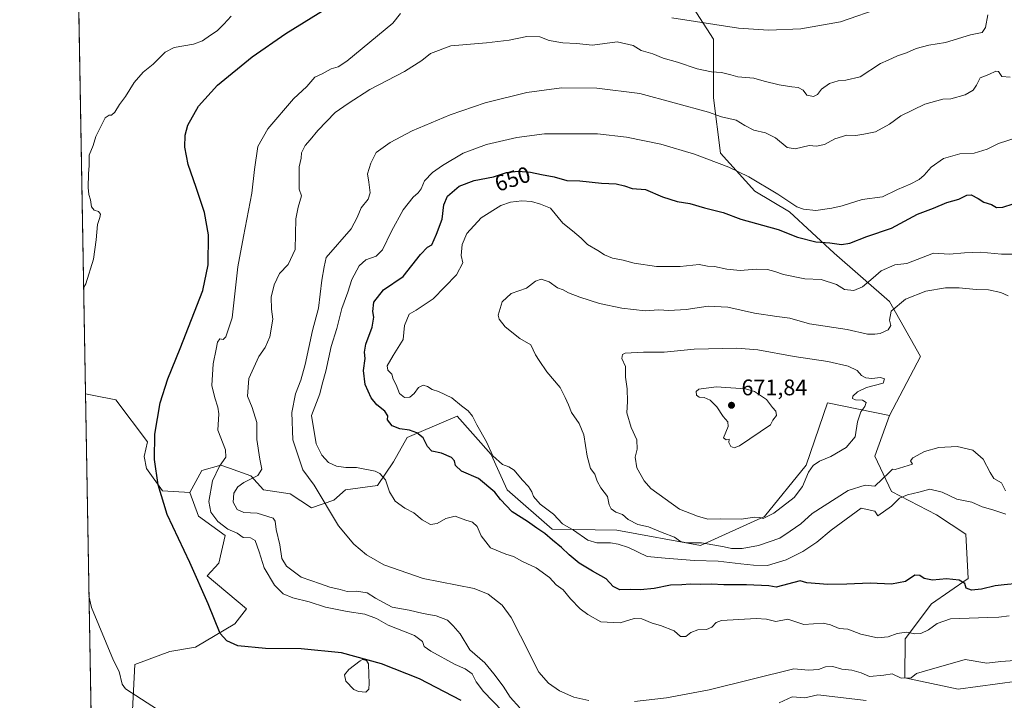
# Model space of a CAD drawing. Units: metres. Extents: x 621578 to 625044, y 4701724 to 4704107.
# Drawn here: x 621578 to 622014, y 4702240 to 4702542 of the extents above; entities that cross this region are included whole.
import ezdxf
from ezdxf.enums import TextEntityAlignment as Align

# ---------------------------------------------------------------- set-up
doc = ezdxf.new("R2010")
doc.units = ezdxf.units.M
doc.header["$MEASUREMENT"] = 0
for name, color, linetype, lineweight in [('Arbolado forestal CxS', 92, 'Continuous', 0), ('Comarca CxS', 21, 'Continuous', 0), ('Comunidad Autónoma CxS', 142, 'Continuous', 0), ('Cultivos herbáceos CxS', 92, 'Continuous', 0), ('Curva de nivel maestra', 30, 'Continuous', 30), ('Curva de nivel normal', 30, 'Continuous', 0), ('Estanque Cxs', 5, 'Continuous', 0), ('Matorral CxS', 135, 'Continuous', 0), ('Municipio CxS', 4, 'Continuous', 0), ('Provincia CxS', 1, 'Continuous', 0), ('Punto de cota en terreno', 7, 'Continuous', 0), ('Rótulo de curva de nivel directora', 7, 'Continuous', 0), ('Rótulo de punto de cota en terreno', 7, 'Continuous', 0)]:
    doc.layers.add(name, color=color, linetype=linetype, lineweight=lineweight)
doc.styles.add('Style-Arial', font='txt')

# ---------------------------------------------------------------- blocks, each defined once
blk = doc.blocks.new('5PATER')
at = {"layer": 'Punto de cota en terreno', "linetype": 'Continuous', "lineweight": 0}
h = blk.add_hatch(color=51, dxfattribs=at)
edge = h.paths.add_edge_path()
edge.add_ellipse((0, 0), major_axis=(-0.1095731443231308, -0.1110710700762829), ratio=0.9994222409660322, start_angle=0, end_angle=360)

msp = doc.modelspace()

# ---------------------------------------------------------------- linework, layer by layer
at = {"layer": 'Arbolado forestal CxS', "color": 92, "linetype": 'Continuous', "lineweight": 0}
for points in [[(621962.9153000005, 4702366.4025, 662.6983000000037), (621976.7087000003, 4702392.5679, 663.5173000000068), (621962.9644999999, 4702417.003900001, 657.9749000000012), (621938.5290999999, 4702438.3847, 651.2160000000003), (621918.6759000003, 4702456.7117, 645.7445000000008), (621903.4044000005, 4702465.874700001, 646.724000000002), (621888.1319000004, 4702482.674500001, 643.6392999999953), (621885.0784999998, 4702507.1097, 637.4407000000066), (621885.0793000003, 4702533.072899999, 630.755799999999), (621868.2800000003, 4702559.035900001, 624.920299999998), (621851.4819, 4702588.0537, 619.8105999999971), (621833.1555000005, 4702603.3259, 619.1281000000017), (621802.6108999997, 4702609.434900001, 618.5288), (621778.1760999998, 4702614.016100001, 617.8813999999984), (621747.6316999998, 4702623.180299999, 614.255799999999), (621723.1958999997, 4702614.0163, 613.550700000007), (621700.2877000002, 4702600.271299999, 612.0087000000058), (621675.8517000005, 4702588.054300001, 611.3389000000025), (621654.4709000001, 4702583.472300001, 612.9100000000036), (621622.3991, 4702583.4727, 612.250199999995), (621604.0730999997, 4702569.727499999, 613.5988999999972), (621603.5604999998, 4702569.317399999, 613.6138000000064)], [(622089.0406999999, 4702232.526900001, 637.8421999999991), (622081.3733000001, 4702258.362299999, 643.6233000000066), (622069.5312000001, 4702257.225500001, 641.764599999995), (622054.1256999997, 4702255.746900001, 640.7606999999989), (622028.2307000002, 4702249.9935, 638.8034999999945), (621993.4139, 4702245.275900001, 638.6686000000045), (621969.7755000005, 4702250.3751, 640.5002999999997), (621969.9599000001, 4702267.524900001, 645.3493000000017), (621981.6218999998, 4702283.069300001, 649.0152999999991), (621997.8441000005, 4702294.286499999, 650.5878999999986), (621996.6926999995, 4702313.941500001, 652.9060000000027), (621983.7620999999, 4702322.4955, 653.8772999999928), (621963.7982999999, 4702332.770300001, 658.554999999993), (621956.3992, 4702348.452099999, 661.7497000000003), (621962.9153000005, 4702366.4025, 662.6983000000037), (621976.7087000003, 4702392.5679, 663.5173000000068), (621962.9644999999, 4702417.003900001, 657.9749000000012), (621938.5290999999, 4702438.3847, 651.2160000000003), (621918.6759000003, 4702456.7117, 645.7445000000008), (621903.4044000005, 4702465.874700001, 646.724000000002), (621888.1319000004, 4702482.674500001, 643.6392999999953), (621885.0784999998, 4702507.1097, 637.4407000000066), (621885.0793000003, 4702533.072899999, 630.755799999999), (621868.2800000003, 4702559.035900001, 624.920299999998)], [(621962.9153000005, 4702366.4025, 662.6983000000037), (621956.3992, 4702348.452099999, 661.7497000000003), (621963.7982999999, 4702332.770300001, 658.554999999993), (621983.7620999999, 4702322.4955, 653.8772999999928), (621996.6926999995, 4702313.941500001, 652.9060000000027), (621997.8441000005, 4702294.286499999, 650.5878999999986), (621981.6218999998, 4702283.069300001, 649.0152999999991), (621969.9599000001, 4702267.524900001, 645.3493000000017), (621969.7755000005, 4702250.3751, 640.5002999999997), (621993.4139, 4702245.275900001, 638.6686000000045), (622028.2307000002, 4702249.9935, 638.8034999999945), (622054.1256999997, 4702255.746900001, 640.7606999999989), (622069.5312000001, 4702257.225500001, 641.764599999995), (622081.3733000001, 4702258.362299999, 643.6233000000066), (622089.0406999999, 4702232.526900001, 637.8421999999991), (622086.1319000004, 4702198.160900001, 630.7130999999936), (622083.7083000002, 4702169.522700001, 624.0372999999963), (622092.5658, 4702145.985500001, 619.9747999999963), (622115.6623000001, 4702142.2127, 619.4388000000035), (622144.4175000006, 4702149.7601, 621.2646999999997)]]:
    msp.add_polyline3d(points, dxfattribs=at)
at = {"layer": 'Comarca CxS', "color": 21, "linetype": 'Continuous', "lineweight": 0, "flags": 128}
msp.add_lwpolyline([(625044.1800009354, 4701793.849982969), (621618.1300009113, 4701733.22998297), (621577.8200009122, 4704046.459982946), (625002.7300009363, 4704107.109982943), (625040.2960430695, 4702010.607627642), (625040.514158248, 4701998.434958922)], close=True, dxfattribs=at)
at = {"layer": 'Comunidad Autónoma CxS', "color": 142, "linetype": 'Continuous', "lineweight": 0, "flags": 128}
msp.add_lwpolyline([(625044.1800009354, 4701793.849982969), (621618.1300009113, 4701733.22998297), (621577.8200009122, 4704046.459982946), (625002.7300009363, 4704107.109982943), (625040.2960430695, 4702010.607627642), (625040.514158248, 4701998.434958922)], close=True, dxfattribs=at)
at = {"layer": 'Cultivos herbáceos CxS', "color": 92, "linetype": 'Continuous', "lineweight": 0, "extrusion": (0.0005318057823350338, -0.0305178448509286, 0.9995340806236996), "elevation": -142553.8912324043, "flags": 128}
msp.add_lwpolyline([(703444.014968657, 4688472.671236008), (703444.0149686572, 4688665.191645827)], dxfattribs=at)
at = {"layer": 'Cultivos herbáceos CxS', "color": 92, "linetype": 'Continuous', "lineweight": 0}
for points in [[(621610.7679000003, 4702155.7115, 610.649900000004), (621606.9277999997, 4702376.081700001, 622.2081999999937), (621610.7169000005, 4702375.310900001, 622.9928999999975), (621620.3183000004, 4702373.3573, 624.5850000000064), (621634.4014999997, 4702354.858100001, 624.0007999999943), (621632.9863, 4702348.254100001, 623.4109000000026), (621633.9294999996, 4702343.066099999, 623.2311999999947), (621641.0000999998, 4702333.1599, 623.9850000000006), (621653.2008999997, 4702332.3279, 625.7537000000011), (621657.0264999997, 4702321.8399, 627.4113000000071), (621668.8113000002, 4702313.3487, 629.3062000000064), (621665.9823000003, 4702301.0855, 626.3491999999969), (621660.7969000004, 4702295.424699999, 625.3343000000023), (621678.2374999998, 4702280.8025, 625.6226000000024), (621673.0522999996, 4702274.1995, 625.199099999998), (621655.6113, 4702263.8225, 623.4925999999978), (621644.2982999999, 4702261.9353, 622.2350000000006), (621628.7423, 4702256.275699999, 620.7489999999962), (621627.7987000003, 4702235.992500001, 619.385500000004)], [(621606.9277999997, 4702376.081700001, 622.2081999999937), (621610.7169000005, 4702375.310900001, 622.9928999999975), (621620.3183000004, 4702373.3573, 624.5850000000064), (621634.4014999997, 4702354.858100001, 624.0007999999943), (621632.9863, 4702348.254100001, 623.4109000000026), (621633.9294999996, 4702343.066099999, 623.2311999999947), (621641.0000999998, 4702333.1599, 623.9850000000006), (621653.2008999997, 4702332.3279, 625.7537000000011)], [(621627.7987000003, 4702235.992500001, 619.385500000004), (621628.7423, 4702256.275699999, 620.7489999999962), (621644.2982999999, 4702261.9353, 622.2350000000006), (621655.6113, 4702263.8225, 623.4925999999978), (621673.0522999996, 4702274.1995, 625.199099999998), (621678.2374999998, 4702280.8025, 625.6226000000024), (621660.7969000004, 4702295.424699999, 625.3343000000023), (621665.9823000003, 4702301.0855, 626.3491999999969), (621668.8113000002, 4702313.3487, 629.3062000000064), (621657.0264999997, 4702321.8399, 627.4113000000071), (621653.2008999997, 4702332.3279, 625.7537000000011)]]:
    msp.add_polyline3d(points, dxfattribs=at)
at = {"layer": 'Curva de nivel maestra', "color": 30, "linetype": 'Continuous', "lineweight": 30, "flags": 128}
for points, elevation in [([(621773.29, 4702240.220100001), (621754.8799999999, 4702249.8201), (621738.0599999996, 4702256.470100001), (621720.3600000005, 4702261.380100001), (621702.4600000001, 4702263.110099999), (621686.6200000001, 4702263.280099999), (621674.3499999996, 4702264.450099999), (621669.5199999996, 4702266.720100001), (621666.6399999997, 4702270.0101), (621661.2699999996, 4702283.0101), (621653.1799999997, 4702301.450099999), (621643.1299999999, 4702322.6601), (621639.0999999996, 4702335.8201), (621637.5599999996, 4702346.960100001), (621637.6900000004, 4702358.270099999), (621640.0099999999, 4702372.0601), (621643.3499999996, 4702382.7501), (621648.9100000003, 4702396.190099999), (621658.9800000006, 4702421.790100001), (621661.3300000001, 4702433.1601), (621661.4500000002, 4702446.520099999), (621659.6100000005, 4702456.290100001), (621656.0099999999, 4702467.4001), (621652.4800000006, 4702477.550100001), (621650.9400000004, 4702485.270099999), (621651.1100000005, 4702490.630100001), (621652.25, 4702495.030099999), (621656.9699999997, 4702503.450099999), (621665.4400000004, 4702512.720100001), (621680.8200000003, 4702525.300100001), (621695.6200000001, 4702535.550100001), (621714.9699999997, 4702547.550100001)], 625), ([(622019.8099999996, 4702292.110099999), (622013.6900000004, 4702291.4801), (622009.7100000001, 4702290.9801), (622003.7400000002, 4702289.540100001), (621999.2199999997, 4702289.0801), (621996.8899999997, 4702290.030099999), (621996.25, 4702292.1501), (621993.8099999996, 4702293.5001), (621988.2599999999, 4702294.0801), (621982, 4702293.620100001), (621978.3700000001, 4702294.2401), (621976.3799999999, 4702295.640100001), (621974.1100000005, 4702295.7401), (621970.1100000005, 4702292.940099999), (621963.8200000003, 4702291.840100001), (621954.4699999997, 4702292.280099999), (621944.0999999996, 4702291.720100001), (621935.6799999997, 4702291.640100001), (621926.3499999996, 4702292.3101), (621923.4800000006, 4702293.200099999), (621912.7999999998, 4702290.420100001), (621909.4800000006, 4702291.100099999), (621899.7100000001, 4702291.470100001), (621889.5999999996, 4702291.460100001), (621884.0800000001, 4702291.840100001), (621879.4199999999, 4702291.6501), (621874.7699999996, 4702291.8301), (621871.04, 4702291.5001), (621865.9299999997, 4702291.350099999), (621858.7800000003, 4702289.920100001), (621852.7800000003, 4702289.340100001), (621848.2000000002, 4702289.4101), (621843.4900000002, 4702289.270099999), (621840.6299999999, 4702290.8201), (621837.4400000004, 4702294.220100001), (621831.4900000002, 4702297.4901), (621825.54, 4702301.1501), (621821.1200000001, 4702304.7401), (621817.7999999998, 4702308.0801), (621813.6799999997, 4702311.290100001), (621810.29, 4702314.1801), (621806.8200000003, 4702316.540100001), (621802.6399999997, 4702319.520099999), (621795.8899999997, 4702323.8301), (621790.75, 4702329.280099999), (621788.2800000003, 4702332.5801), (621781.0199999996, 4702338.630100001), (621773.5099999999, 4702341.780099999), (621770.7699999996, 4702344.340100001), (621770.4100000003, 4702346.340100001), (621769.04, 4702347.9301), (621764.5800000001, 4702349.7301), (621760.3600000005, 4702350.670100001), (621758.3899999997, 4702352.770099999), (621756.54, 4702356.590100001), (621753.6200000001, 4702358.870100001), (621750.4600000001, 4702359.9901), (621746.0700000003, 4702360.530099999), (621742.7400000002, 4702361.960100001), (621740.6799999997, 4702364.520099999), (621740.79, 4702366.3301), (621739.5300000003, 4702368.370100001), (621735.9699999997, 4702371.2401), (621733.4199999999, 4702374.360099999), (621730.7599999999, 4702380.170100001), (621730.0300000003, 4702386.370100001), (621730.8099999996, 4702391.720100001), (621730.54, 4702394.4801), (621731.1200000001, 4702398.120100001), (621733.8499999996, 4702405.640100001), (621734.6100000005, 4702410.030099999), (621734.1799999997, 4702412.460100001), (621734.6900000004, 4702416.6601), (621738.9699999997, 4702422.0601), (621747.5599999996, 4702427.950099999), (621755.3399999999, 4702437.790100001), (621758.4600000001, 4702441.020099999), (621760.3799999999, 4702442.040100001), (621762.3200000003, 4702446.700099999), (621764.9600000001, 4702453.4801), (621765.6200000001, 4702459.720100001), (621767.29, 4702463.610099999), (621772.4600000001, 4702467.960100001), (621779.1299999999, 4702470.590100001), (621787.6100000005, 4702472.190099999), (621793.3799999999, 4702474.0801), (621798.5899999999, 4702474.710100001), (621804.0499999998, 4702474.170100001), (621808.7999999998, 4702473.1501), (621814.5499999998, 4702472.170100001), (621820.1399999997, 4702470.4901), (621825.7800000003, 4702470.420100001), (621835.4500000002, 4702469.340100001), (621841.9800000006, 4702469.120100001), (621845.5800000001, 4702468.220100001), (621849.0099999999, 4702466.940099999), (621854.8600000005, 4702466.550100001), (621862.5099999999, 4702463.300100001), (621868.9199999999, 4702461.2401), (621874.54, 4702460.300100001), (621881.0599999996, 4702458.4101), (621889.3600000005, 4702456.420100001), (621897.1799999997, 4702453.4801), (621913.6100000005, 4702448.890100001), (621922.2100000001, 4702445.5001), (621930.3799999999, 4702443.440099999), (621936.5499999998, 4702442.880100001), (621941.7699999996, 4702442.210100001), (621945.4400000004, 4702442.7401), (621952.9600000001, 4702445.6601), (621963.8600000005, 4702449.360099999), (621975.2999999998, 4702455.5801), (621982.4400000004, 4702458.300100001), (621988.3600000005, 4702460.720100001), (621993.6500000004, 4702462.200099999), (621997.1399999997, 4702464.0101), (621999.0999999996, 4702464.200099999), (622002.2000000002, 4702462.550100001), (622004.79, 4702460.920100001), (622008.0899999999, 4702459.890100001), (622010.3899999997, 4702458.630100001), (622013.0899999999, 4702458.6601), (622017.7599999999, 4702460.190099999)], 650)]:
    msp.add_lwpolyline(points, dxfattribs=dict(at, elevation=elevation))
at = {"layer": 'Curva de nivel normal', "color": 30, "linetype": 'Continuous', "lineweight": 0, "flags": 128}
for points, elevation in [([(621606.1102999998, 4702422.9933), (621607.1100000005, 4702424.7501), (621610.4500000002, 4702435.720100001), (621611.6799999997, 4702444.3101), (621612.25, 4702451.0801), (621613.3700000001, 4702454.1801), (621613.5599999996, 4702455.610099999), (621612.7199999997, 4702456.770099999), (621610.7300000006, 4702457.380100001), (621609.5599999996, 4702458.860099999), (621609.1299999999, 4702462.030099999), (621608.4299999997, 4702464.270099999), (621608.1600000003, 4702467.360099999), (621608.3200000003, 4702473.460100001), (621608.6200000001, 4702477.2401), (621608.5999999996, 4702481.7601), (621610.3700000001, 4702485.960100001), (621611.54, 4702490.0801), (621615.6299999999, 4702498.3201), (621617.4500000002, 4702499.520099999), (621618.5199999996, 4702499.4301), (621619.9199999999, 4702500.850099999), (621622.0599999996, 4702504.140100001), (621624.7400000002, 4702507.770099999), (621628.4800000006, 4702513.870100001), (621632.4699999997, 4702518.440099999), (621636.9199999999, 4702522.0601), (621642.25, 4702527.360099999), (621646.25, 4702529.4801), (621654.7999999998, 4702530.920100001), (621658.7999999998, 4702532.3301), (621662.25, 4702534.9101), (621665.2599999999, 4702536.7501), (621668.25, 4702539.7601), (621671.4699999997, 4702543.3201)], 620.0000000000001), ([(621791.5499999998, 4702235.5001), (621783.1799999997, 4702244.2401), (621779.9000000004, 4702248.610099999), (621778.1600000003, 4702252.040100001), (621775.1200000001, 4702254.350099999), (621770.7100000001, 4702256.1501), (621759.8399999999, 4702262.130100001), (621756.8799999999, 4702264.1601), (621756.2199999997, 4702266.390100001), (621752.6299999999, 4702269.030099999), (621740.9199999999, 4702273.590100001), (621735.8700000001, 4702276.540100001), (621730.5800000001, 4702278.5601), (621722.8300000001, 4702279.6501), (621713.29, 4702281.6801), (621706.0499999998, 4702283.9901), (621698.7800000003, 4702285.8101), (621694.4900000002, 4702287.530099999), (621690.7199999997, 4702291.350099999), (621686.0899999999, 4702299.0001), (621683.8399999999, 4702306.140100001), (621682.0499999998, 4702311.0801), (621680.0599999996, 4702312.2401), (621676.8300000001, 4702312.4001), (621674.1399999997, 4702314.3101), (621669.9199999999, 4702316.1801), (621665.54, 4702319.470100001), (621662.4699999997, 4702323.7301), (621661.5599999996, 4702328.390100001), (621663.25, 4702337.5001), (621666.29, 4702344.0701), (621669.0800000001, 4702347.970100001), (621668.9000000004, 4702351.3301), (621665.6100000005, 4702359.970100001), (621665.9699999997, 4702367.2401), (621665.4900000002, 4702370.110099999), (621664.1699999999, 4702374.2401), (621662.8700000001, 4702379.7301), (621663.4500000002, 4702389.390100001), (621664.8099999996, 4702395.840100001), (621665.3600000005, 4702398.9101), (621666.5, 4702400.360099999), (621667.8600000005, 4702400.100099999), (621669.04, 4702401.3301), (621670.6699999999, 4702406.1801), (621671.9100000003, 4702409.7501), (621674.4600000001, 4702432.360099999), (621676.9299999997, 4702445.670100001), (621680.6699999999, 4702464.9101), (621681.7400000002, 4702475.370100001), (621683.2199999997, 4702485.600099999), (621687.6500000004, 4702493.470100001), (621699.1100000005, 4702506.710100001), (621704.9699999997, 4702512.140100001), (621708.5199999996, 4702516.2401), (621711.7199999997, 4702517.790100001), (621715.7599999999, 4702519.9301), (621718.7999999998, 4702520.920100001), (621722.6399999997, 4702523.4301), (621742.9800000006, 4702540.130100001), (621746.4600000001, 4702544.4001)], 630), ([(621799.2699999996, 4702237.020099999), (621794.9699999997, 4702241.700099999), (621791.8499999996, 4702246.5801), (621787.7199999997, 4702252.110099999), (621783.79, 4702256.9301), (621777.1500000004, 4702262.7601), (621772.8799999999, 4702269.8301), (621769.7199999997, 4702273.340100001), (621767.2100000001, 4702275.8301), (621762.2199999997, 4702277.840100001), (621756.4900000002, 4702278.780099999), (621750.3399999999, 4702280.290100001), (621742.6799999997, 4702281.630100001), (621735.3499999996, 4702285.630100001), (621731.6799999997, 4702287.960100001), (621727, 4702288.620100001), (621722.7699999996, 4702288.550100001), (621719.7800000003, 4702289.390100001), (621715.1399999997, 4702290.440099999), (621711.0300000003, 4702291.970100001), (621702.4600000001, 4702294.960100001), (621695.9699999997, 4702299.7301), (621693.9400000004, 4702303.190099999), (621692.9400000004, 4702309.2401), (621691.4100000003, 4702316.0601), (621690.9400000004, 4702319.690099999), (621690.0099999999, 4702321.0601), (621683, 4702323.1801), (621677.0800000001, 4702323.5601), (621674.1600000003, 4702324.8101), (621672.4000000004, 4702328.0701), (621672.6699999999, 4702332.120100001), (621674.3600000005, 4702334.950099999), (621677.0999999996, 4702336.840100001), (621683.2100000001, 4702339.940099999), (621685.0999999996, 4702342.6501), (621684.0800000001, 4702347.1801), (621682.8600000005, 4702355.790100001), (621682.7999999998, 4702363.390100001), (621680.7699999996, 4702370.030099999), (621678.7599999999, 4702375.020099999), (621679.2100000001, 4702382.8201), (621683.7000000002, 4702392.630100001), (621686.4800000006, 4702396.590100001), (621688.5300000003, 4702401.3301), (621689.8499999996, 4702409.0801), (621689.3700000001, 4702413.620100001), (621689.2000000002, 4702418.8101), (621690.4699999997, 4702424.370100001), (621692.8200000003, 4702429.370100001), (621696.6299999999, 4702433.300100001), (621699.7999999998, 4702439.940099999), (621700.0999999996, 4702453.610099999), (621701.1600000003, 4702458.720100001), (621702.6200000001, 4702463.720100001), (621701.6299999999, 4702466.720100001), (621701.5899999999, 4702476.620100001), (621702.4199999999, 4702480.360099999), (621702.6299999999, 4702482.7601), (621704.1799999997, 4702486.030099999), (621706.4100000003, 4702488.4801), (621709.7999999998, 4702492.710100001), (621717.4699999997, 4702500.640100001), (621723.2400000002, 4702504.6501), (621732.9000000004, 4702510.840100001), (621748.2400000002, 4702518.840100001), (621755.8499999996, 4702523.600099999), (621759.7599999999, 4702526.700099999), (621768.7800000003, 4702530.130100001), (621784.5599999996, 4702531.450099999), (621794.6200000001, 4702532.700099999), (621802.3300000001, 4702534.2501), (621808.1200000001, 4702534.1801), (621812.2800000003, 4702532.5701), (621818.3200000003, 4702531.550100001), (621824.4199999999, 4702531.1601), (621831.4000000004, 4702530.4901), (621842.4500000002, 4702531.9801), (621849.4500000002, 4702530.370100001), (621853.0499999998, 4702528.1601), (621858.1100000005, 4702526.670100001), (621862.75, 4702524.630100001), (621869.1100000005, 4702522.960100001), (621877.7800000003, 4702519.9101), (621884.0999999996, 4702518.5801), (621888.5899999999, 4702518.4001), (621892.7000000002, 4702517.3301), (621895.8799999999, 4702516.4001), (621902.9600000001, 4702515.870100001), (621907.5199999996, 4702514.5001), (621914.1399999997, 4702512.850099999), (621919.7699999996, 4702511.940099999), (621922.5300000003, 4702511.780099999), (621924.7000000002, 4702510.5701), (621926.3300000001, 4702508.270099999), (621929.2999999998, 4702507.780099999), (621931.1200000001, 4702508.6601), (621932.8899999997, 4702510.9001), (621936.4400000004, 4702513.440099999), (621940.1600000003, 4702514.6601), (621943.5899999999, 4702514.950099999), (621949.9600000001, 4702516.370100001), (621959, 4702522.350099999), (621962.4400000004, 4702523.8101), (621966.4400000004, 4702525.6601), (621970.4400000004, 4702527.0601), (621974.7699999996, 4702528.9101), (621980.4400000004, 4702530.5001), (621987.7699999996, 4702531.610099999), (621998.7699999996, 4702535.020099999), (622003.9400000004, 4702536.120100001), (622005.4299999997, 4702538.300100001), (622006.5300000003, 4702543.860099999)], 635), ([(621866.6299999999, 4702542.530099999), (621896.1399999997, 4702537.970100001), (621909.4400000004, 4702537.140100001), (621923.7199999997, 4702537.640100001), (621941.2100000001, 4702540.720100001), (621960.0300000003, 4702547.350099999)], 630), ([(621829.9000000004, 4702240.2601), (621823.2599999999, 4702241.770099999), (621816.7699999996, 4702244.530099999), (621811.9500000002, 4702247.960100001), (621807.6500000004, 4702252.780099999), (621799.6299999999, 4702268.970100001), (621795.4600000001, 4702277.020099999), (621791.4299999997, 4702282.4301), (621785.29, 4702287.380100001), (621779.0300000003, 4702289.8301), (621756.4400000004, 4702294.340100001), (621739.0199999996, 4702300.340100001), (621731.4000000004, 4702304.8301), (621725.7300000006, 4702309.5601), (621718.9400000004, 4702317.600099999), (621708.1699999999, 4702335.5801), (621703.2400000002, 4702342.4101), (621698.79, 4702355.7301), (621698.3300000001, 4702367.7301), (621699.9500000002, 4702376.0701), (621702.3499999996, 4702382.0601), (621704.2599999999, 4702389.0601), (621707.4299999997, 4702404.0601), (621710.0899999999, 4702414.0601), (621711.5899999999, 4702426.390100001), (621712.5899999999, 4702432.3101), (621713.4699999997, 4702436.390100001), (621724.5599999996, 4702449.1801), (621727.3200000003, 4702454.090100001), (621729.0199999996, 4702458.4301), (621732.0899999999, 4702462.2301), (621733.0300000003, 4702465.100099999), (621732.3700000001, 4702469.8301), (621731.7599999999, 4702473.5001), (621733.3300000001, 4702478.210100001), (621735.6500000004, 4702482.860099999), (621741.8399999999, 4702487.420100001), (621751.5700000003, 4702492.550100001), (621768.4500000002, 4702499.540100001), (621783.9500000002, 4702504.9101), (621802.3300000001, 4702509.5601), (621817.6600000003, 4702511.5001), (621833.4100000003, 4702511.470100001), (621852.4400000004, 4702508.9901), (621882.7599999999, 4702500.790100001), (621888.5800000001, 4702498.6601), (621895.0199999996, 4702497.280099999), (621898.9199999999, 4702494.840100001), (621902.9500000002, 4702492.770099999), (621908.0899999999, 4702491.5801), (621912.54, 4702489.370100001), (621917.5800000001, 4702485.1801), (621921.2199999997, 4702484.5101), (621927.3899999997, 4702485.960100001), (621930.6900000004, 4702485.780099999), (621934.1100000005, 4702486.4001), (621938.6900000004, 4702489.020099999), (621944.0700000003, 4702490.640100001), (621948.0899999999, 4702490.4901), (621951.5800000001, 4702491.0101), (621956.75, 4702492.0101), (621963.0300000003, 4702495.460100001), (621967.9100000003, 4702499.1801), (621978.5599999996, 4702504.380100001), (621986.6399999997, 4702506.610099999), (621990.1100000005, 4702506.7501), (621996.4400000004, 4702508.420100001), (621999.9600000001, 4702510.540100001), (622001.5300000003, 4702512.800100001), (622003.0899999999, 4702515.960100001), (622006.9400000004, 4702517.4101), (622010.0199999996, 4702518.960100001), (622011.2699999996, 4702518.720100001), (622012.6600000003, 4702516.610099999), (622016.3200000003, 4702516.270099999)], 640), ([(622016, 4702277.800100001), (622011.3799999999, 4702277.170100001), (622006.5300000003, 4702277.0801), (621989.9500000002, 4702276.5101), (621984.0700000003, 4702274.350099999), (621980.2599999999, 4702271.630100001), (621976.7699999996, 4702269.940099999), (621974.1100000005, 4702269.850099999), (621970.4400000004, 4702270.610099999), (621966.4100000003, 4702269.9801), (621962.3099999996, 4702268.450099999), (621957.5999999996, 4702268.0601), (621950.2000000002, 4702269.710100001), (621944.5700000003, 4702271.9001), (621940.7400000002, 4702272.1801), (621936.79, 4702273.840100001), (621933.5499999998, 4702274.520099999), (621925.0800000001, 4702274.0001), (621917.9400000004, 4702276.290100001), (621912.6600000003, 4702275.2301), (621908.4299999997, 4702276.220100001), (621903.9800000006, 4702276.6601), (621888.5899999999, 4702275.690099999), (621886.2800000003, 4702274.850099999), (621884.2300000006, 4702272.7401), (621881.9699999997, 4702271.7601), (621878.1500000004, 4702271.5601), (621875.0499999998, 4702270.3201), (621872.8399999999, 4702268.6801), (621870.4000000004, 4702268.670100001), (621867.5599999996, 4702271.120100001), (621861.54, 4702273.5001), (621857.9400000004, 4702274.5601), (621853.3300000001, 4702276.390100001), (621849.8399999999, 4702276.520099999), (621843.7699999996, 4702274.6801), (621835.1600000003, 4702275.0801), (621829.4500000002, 4702278.4101), (621825.9800000006, 4702280.940099999), (621821.7400000002, 4702285.2501), (621818.4100000003, 4702289.220100001), (621815.4299999997, 4702291.470100001), (621812.3799999999, 4702294.700099999), (621806.4800000006, 4702298.9801), (621800.4100000003, 4702301.840100001), (621796.4400000004, 4702303.970100001), (621793.1100000005, 4702305.050100001), (621786.3200000003, 4702307.880100001), (621782.2300000006, 4702313.140100001), (621780.3200000003, 4702317.370100001), (621778.3600000005, 4702319.210100001), (621775.3799999999, 4702320.190099999), (621770.6900000004, 4702321.870100001), (621766.4400000004, 4702320.860099999), (621762.6299999999, 4702318.6801), (621759.6500000004, 4702318.2501), (621756.0999999996, 4702320.2501), (621752.4000000004, 4702323.3201), (621748.3300000001, 4702325.5001), (621744.0999999996, 4702328.540100001), (621741.5599999996, 4702332.700099999), (621739.7999999998, 4702337.920100001), (621737.29, 4702340.770099999), (621735.2300000006, 4702341.8301), (621727.0199999996, 4702343.440099999), (621722.29, 4702343.450099999), (621718.1600000003, 4702344.050100001), (621714.5899999999, 4702345.600099999), (621711.5999999996, 4702348.880100001), (621709.0999999996, 4702353.960100001), (621706.9699999997, 4702366.4001), (621710.7100000001, 4702376.0701), (621711.7000000002, 4702380.4001), (621713.4000000004, 4702386.0601), (621715.7400000002, 4702397.0601), (621718.3099999996, 4702405.0601), (621720.4800000006, 4702413.880100001), (621723.0599999996, 4702421.030099999), (621724.9199999999, 4702426.720100001), (621728.1200000001, 4702432.720100001), (621731.1299999999, 4702435.4101), (621735.7300000006, 4702437.0801), (621738.5, 4702439.800100001), (621742.3799999999, 4702448.1601), (621747.6100000005, 4702457.5801), (621752.0099999999, 4702463.1601), (621754.2999999998, 4702465.0001), (621755.5199999996, 4702466.8101), (621757.0999999996, 4702470.390100001), (621760.5599999996, 4702474.0801), (621765.0199999996, 4702477.1601), (621774.25, 4702482.690099999), (621784.5, 4702486.4101), (621797.9699999997, 4702489.540100001), (621810.2699999996, 4702491.130100001), (621833.6299999999, 4702491.210100001), (621846.4500000002, 4702489.720100001), (621861.6900000004, 4702486.610099999), (621876.5700000003, 4702482.2501), (621891.8099999996, 4702476.390100001), (621900.6900000004, 4702472.170100001), (621913.5199999996, 4702464.460100001), (621921.9600000001, 4702458.940099999), (621924.8099999996, 4702457.840100001), (621930.3700000001, 4702457.1801), (621937.4800000006, 4702458.280099999), (621942.0199999996, 4702459.340100001), (621950.7999999998, 4702462.100099999), (621959.8499999996, 4702463.290100001), (621966.4400000004, 4702466.4801), (621972.1100000005, 4702468.9301), (621976.0599999996, 4702470.9001), (621978.3399999999, 4702472.8301), (621981.4400000004, 4702476.420100001), (621986.8700000001, 4702480.2401), (621994.1100000005, 4702482.4001), (622000.4400000004, 4702482.6601), (622006.2300000006, 4702484.470100001), (622011.2800000003, 4702486.850099999), (622023.6399999997, 4702490.880100001)], 645.0000000000001), ([(622014.4299999997, 4702322.720100001), (622008.6500000004, 4702324.700099999), (622003.9600000001, 4702326.020099999), (621999.4500000002, 4702328.0701), (621992.8399999999, 4702329.470100001), (621986.2400000002, 4702332.530099999), (621980.8600000005, 4702333.8201), (621976, 4702332.470100001), (621970.9400000004, 4702331.4101), (621967.4400000004, 4702329.9101), (621963.79, 4702326.300100001), (621957.8399999999, 4702322.100099999), (621956.4000000004, 4702324.090100001), (621950.4400000004, 4702325.5101), (621937.1500000004, 4702315.6501), (621930.75, 4702310.390100001), (621924.6200000001, 4702306.3201), (621917.1600000003, 4702302.5801), (621908.9400000004, 4702300.110099999), (621902.7800000003, 4702300.2401), (621897.0999999996, 4702300.720100001), (621887.0800000001, 4702302.030099999), (621876.6799999997, 4702302.290100001), (621863.5899999999, 4702303.300100001), (621855.6699999999, 4702304.110099999), (621847.4500000002, 4702308.040100001), (621842.7800000003, 4702309.530099999), (621839.4199999999, 4702310.130100001), (621833.4400000004, 4702310.030099999), (621829.4500000002, 4702311.2601), (621823.0499999998, 4702315.640100001), (621818.2400000002, 4702318.520099999), (621814.1600000003, 4702322.770099999), (621808.2999999998, 4702327.2401), (621805.3700000001, 4702330.5801), (621804.5899999999, 4702332.620100001), (621803.0599999996, 4702335.100099999), (621800.2599999999, 4702337.960100001), (621796.79, 4702342.210100001), (621794.4100000003, 4702343.800100001), (621791.6200000001, 4702344.800100001), (621787.3099999996, 4702348.6801), (621784.5499999998, 4702354.880100001), (621780.1699999999, 4702362.290100001), (621778.25, 4702366.190099999), (621776.4400000004, 4702368.530099999), (621773.4500000002, 4702370.770099999), (621769.1200000001, 4702374.2601), (621763.3300000001, 4702377.050100001), (621760.4600000001, 4702378.020099999), (621758.4600000001, 4702379.300100001), (621756.4600000001, 4702379.840100001), (621754.4600000001, 4702378.8201), (621752.5, 4702376.1601), (621750.5800000001, 4702374.5801), (621748.1600000003, 4702374.390100001), (621746.0099999999, 4702376.280099999), (621744.5599999996, 4702380.100099999), (621743.1900000004, 4702382.520099999), (621742.5800000001, 4702384.780099999), (621740.8799999999, 4702386.4801), (621740.5099999999, 4702388.440099999), (621743.1399999997, 4702392.9801), (621747.6600000003, 4702400.0601), (621748.2400000002, 4702406.390100001), (621750.25, 4702411.390100001), (621753.3700000001, 4702413.0601), (621760.9299999997, 4702418.0601), (621771.2000000002, 4702428.720100001), (621774.1100000005, 4702434.140100001), (621773.3200000003, 4702437.370100001), (621773.6900000004, 4702442.140100001), (621775.7400000002, 4702447.0601), (621782.1299999999, 4702454.0601), (621790.8099999996, 4702459.4801), (621795.0899999999, 4702460.970100001), (621800.1299999999, 4702461.5701), (621804.4600000001, 4702461.190099999), (621808.4600000001, 4702460.100099999), (621812.8499999996, 4702458.2301), (621818.3600000005, 4702451.640100001), (621822.6500000004, 4702448.200099999), (621826.3899999997, 4702444.9801), (621829.1799999997, 4702442.2301), (621833.7800000003, 4702439.5801), (621836.7000000002, 4702437.550100001), (621840.2800000003, 4702436.0801), (621845.0599999996, 4702435.290100001), (621849.9000000004, 4702433.9801), (621859.8600000005, 4702432.390100001), (621870.2999999998, 4702432.420100001), (621878.7400000002, 4702433.3101), (621882.3499999996, 4702432.620100001), (621885.4500000002, 4702432.390100001), (621890.9600000001, 4702431.2501), (621896.9000000004, 4702430.7501), (621903.9100000003, 4702431.2401), (621908.9299999997, 4702431.050100001), (621912.1900000004, 4702430.2501), (621916.0899999999, 4702428.840100001), (621925.4100000003, 4702426.950099999), (621932.7599999999, 4702426.640100001), (621939.4400000004, 4702424.4801), (621942.9699999997, 4702422.290100001), (621947.2300000006, 4702421.8201), (621950.9699999997, 4702423.380100001), (621955.7699999996, 4702427.4001), (621959.3200000003, 4702430.590100001), (621965.29, 4702433.120100001), (621970.6299999999, 4702433.7401), (621982.4400000004, 4702438.4101), (621989.5700000003, 4702437.960100001), (621996.2199999997, 4702438.530099999), (622003.3099999996, 4702438.7401), (622012.5800000001, 4702437.9301), (622018.2999999998, 4702437.9301)], 655), ([(622014.3300000001, 4702333.0801), (622012.5999999996, 4702336.630100001), (622009.1699999999, 4702338.520099999), (622007.5899999999, 4702341.290100001), (622004.4000000004, 4702347.200099999), (621999.8799999999, 4702351.190099999), (621992.8899999997, 4702352.710100001), (621984.8799999999, 4702352.2601), (621978.4400000004, 4702350.5601), (621973.3499999996, 4702347.7301), (621972.2199999997, 4702346.340100001), (621973.1500000004, 4702344.860099999), (621965.4500000002, 4702342.520099999), (621964.2999999998, 4702342.6601), (621962.8600000005, 4702341.290100001), (621956.4400000004, 4702335.220100001), (621952.2199999997, 4702335.670100001), (621944.6299999999, 4702333.290100001), (621928.7000000002, 4702323.0701), (621923.6799999997, 4702318.530099999), (621919, 4702315.2501), (621914.4500000002, 4702312.200099999), (621904.9500000002, 4702308.9101), (621897.7400000002, 4702307.600099999), (621892.9600000001, 4702307.620100001), (621889.7999999998, 4702308.370100001), (621884.7800000003, 4702309.1501), (621879.6699999999, 4702310.0601), (621873.1399999997, 4702310.100099999), (621870.3799999999, 4702310.7401), (621867.7800000003, 4702312.5601), (621862.3499999996, 4702314.690099999), (621856.2599999999, 4702317.220100001), (621851.5999999996, 4702318.1501), (621847.3099999996, 4702320.360099999), (621844.7000000002, 4702322.590100001), (621841.7800000003, 4702323.7301), (621839.6600000003, 4702325.220100001), (621838.9000000004, 4702326.940099999), (621838.0599999996, 4702330.610099999), (621835.0899999999, 4702334.380100001), (621833.4600000001, 4702337.4101), (621832.5199999996, 4702340.5001), (621830.6299999999, 4702343.0601), (621829.0999999996, 4702348.420100001), (621827.6399999997, 4702357.970100001), (621825.6200000001, 4702362.9301), (621822.1399999997, 4702367.840100001), (621820.7999999998, 4702371.1501), (621819.29, 4702374.460100001), (621817.0800000001, 4702378.9101), (621811.2699999996, 4702385.870100001), (621807.8099999996, 4702390.790100001), (621806.1600000003, 4702393.280099999), (621804.1200000001, 4702397.7601), (621799.3300000001, 4702400.600099999), (621792.8300000001, 4702405.7601), (621790.1299999999, 4702409.1601), (621789.6799999997, 4702410.940099999), (621791.5199999996, 4702416.860099999), (621795.4199999999, 4702420.550100001), (621802.25, 4702422.850099999), (621806.2400000002, 4702426.020099999), (621808.7400000002, 4702426.8201), (621812.2100000001, 4702425.610099999), (621815.9400000004, 4702423.0001), (621818.4199999999, 4702422.140100001), (621820.8899999997, 4702420.8301), (621825.8200000003, 4702418.840100001), (621834.5199999996, 4702416.120100001), (621844.3700000001, 4702413.9801), (621854.8300000001, 4702412.7501), (621860.8899999997, 4702413.2301), (621865.3099999996, 4702413.020099999), (621872.9199999999, 4702413.470100001), (621882.6600000003, 4702414.8201), (621891.4400000004, 4702414.4101), (621903.1299999999, 4702411.8301), (621913.0999999996, 4702410.340100001), (621918.8200000003, 4702409.630100001), (621927.54, 4702407.120100001), (621944.2599999999, 4702404.550100001), (621953.1600000003, 4702402.450099999), (621956.5099999999, 4702402.460100001), (621958.8899999997, 4702402.7501), (621962.3200000003, 4702404.390100001), (621963.5999999996, 4702406.390100001), (621963.0300000003, 4702408.720100001), (621963.6500000004, 4702412.720100001), (621970.0700000003, 4702418.0101), (621979.0599999996, 4702421.5101), (621987.75, 4702423.030099999), (621993.7800000003, 4702423.0701), (622001.3300000001, 4702422.280099999), (622006.8399999999, 4702422.120100001), (622012.2999999998, 4702420.9301), (622015.5199999996, 4702419.5101)], 660), ([(621895.4299999997, 4702396.2301), (621876.4400000004, 4702395.9101), (621863.1200000001, 4702394.5801), (621854.0999999996, 4702394.5801), (621845.9600000001, 4702394.040100001), (621844.7199999997, 4702393.460100001), (621844.5099999999, 4702391.7401), (621846.1399999997, 4702388.1601), (621846.0300000003, 4702383.460100001), (621846.8600000005, 4702378.2501), (621847.0199999996, 4702372.6801), (621846.7199999997, 4702367.620100001), (621848.5800000001, 4702361.200099999), (621851.0300000003, 4702355.7301), (621851.2800000003, 4702351.5601), (621850.3399999999, 4702347.960100001), (621851.1500000004, 4702343.270099999), (621854.3099999996, 4702337.610099999), (621857.2599999999, 4702334.220100001), (621869.9600000001, 4702325.0001), (621877.9500000002, 4702321.880100001), (621882.5499999998, 4702320.600099999), (621888.1600000003, 4702320.7401), (621897.3300000001, 4702320.610099999), (621903.2000000002, 4702321.4801), (621905.4199999999, 4702321.360099999), (621906.9699999997, 4702320.8101), (621911.7800000003, 4702323.190099999), (621920.7400000002, 4702330.120100001), (621924.4800000006, 4702335.0701), (621927.1299999999, 4702341.370100001), (621929.0999999996, 4702344.4001), (621932.0300000003, 4702346.3201), (621936.9900000002, 4702348.390100001), (621943.7699999996, 4702352.3101), (621947.7699999996, 4702357.050100001), (621948.7300000006, 4702363.7301), (621950.25, 4702368.0701), (621952.04, 4702370.4001), (621952.6299999999, 4702372.2401), (621951.04, 4702373.2401), (621947.8799999999, 4702373.4301), (621946.5899999999, 4702373.960100001), (621946.7699999996, 4702374.9801), (621948.7699999996, 4702376.9101), (621952.79, 4702378.9001), (621960.2300000006, 4702380.8301), (621960.7400000002, 4702382.700099999), (621959.0099999999, 4702383.300100001), (621955.1500000004, 4702382.890100001), (621952.4900000002, 4702383.130100001), (621950.5, 4702384.120100001), (621948.6100000005, 4702386.450099999), (621944.6500000004, 4702388.270099999), (621935.6699999999, 4702390.440099999), (621920.7000000002, 4702392.6501), (621904.7000000002, 4702395.5101), (621895.4299999997, 4702396.2301)], 665), ([(621886.1500000004, 4702379.100099999), (621878.5300000003, 4702378.190099999), (621877.3399999999, 4702377.0601), (621877.5300000003, 4702375.4901), (621878.6600000003, 4702374.6501), (621880.8499999996, 4702374.4801), (621883.5499999998, 4702373.200099999), (621886.4600000001, 4702370.2401), (621889.3300000001, 4702365.9901), (621891.3300000001, 4702363.610099999), (621891.5099999999, 4702361.600099999), (621889.5, 4702356.550100001), (621890.5999999996, 4702355.6801), (621892.04, 4702355.9801), (621891.8099999996, 4702354.460100001), (621892.6900000004, 4702352.8101), (621894.1200000001, 4702352.190099999), (621896.5999999996, 4702353.0001), (621910.2199999997, 4702362.340100001), (621911.3600000005, 4702364.4001), (621912.8600000005, 4702366.440099999), (621912.5700000003, 4702368.370100001), (621911.1200000001, 4702370.050100001), (621908.4400000004, 4702373.5101), (621903.1200000001, 4702377.0701), (621899.25, 4702378.300100001), (621886.1500000004, 4702379.100099999)], 670), ([(621638.8600000005, 4702236.3101), (621624.5999999996, 4702245.4301), (621623.1900000004, 4702247.460100001), (621621.8600000005, 4702253.0801), (621619.4199999999, 4702257.920100001), (621609.6100000005, 4702281.530099999), (621608.4857000001, 4702286.678200001)], 620), ([(622020.5599999996, 4702258.090100001), (622012.2999999998, 4702257.590100001), (622006.1299999999, 4702256.7501), (621996.4400000004, 4702258.4101), (621977.4800000006, 4702253.030099999), (621974.9400000004, 4702252.190099999), (621972.5199999996, 4702250.3201), (621968.1399999997, 4702250.220100001), (621964.1100000005, 4702252.100099999), (621960.4400000004, 4702251.4901), (621954.0700000003, 4702250.9101), (621950.4299999997, 4702252.520099999), (621946.3399999999, 4702253.6801), (621941.9199999999, 4702254.140100001), (621937.8799999999, 4702255.360099999), (621934.5700000003, 4702255.2301), (621931.5800000001, 4702254.0601), (621927.0300000003, 4702253.720100001), (621920.6100000005, 4702254.270099999), (621883.0599999996, 4702245.020099999), (621864.1799999997, 4702241.4801), (621850.0999999996, 4702239.8201)], 640), ([(621952.6399999997, 4702240.210100001), (621931.2100000001, 4702242.840100001), (621925.5199999996, 4702241.4901), (621919.8600000005, 4702241.9101), (621914.0599999996, 4702239.3101)], 635)]:
    msp.add_lwpolyline(points, dxfattribs=dict(at, elevation=elevation))
at = {"layer": 'Estanque Cxs', "color": 5, "linetype": 'Continuous', "lineweight": 0}
msp.add_polyline3d([(621732.3501000004, 4702245.2501, 622.0516000000061), (621731.1501000002, 4702243.960100001, 622.1435999999958), (621727.7801000001, 4702244.2501, 622.0717000000004), (621725.8101000005, 4702245.210100001, 622.0558000000019), (621722.2901, 4702248.890100001, 622.6823000000004), (621721.6300999997, 4702251.670100001, 623.2309999999999), (621723.4901000002, 4702253.960100001, 623.5448000000034), (621728.5100999996, 4702257.8301, 623.8365999999951), (621729.6401000004, 4702258.370100001, 623.9728000000032), (621731.4501, 4702258.0001, 623.7007000000012), (621732.2500999998, 4702256.5001, 623.2219999999943), (621732.4801000003, 4702251.8301, 622.3723000000027), (621732.6201, 4702248.0001, 621.9817000000039)], close=True, dxfattribs=at)
msp.add_polyline3d([(621732.3501000004, 4702245.2501, 622.0516000000061), (621731.1501000002, 4702243.960100001, 622.1435999999958), (621727.7801000001, 4702244.2501, 622.0717000000004), (621725.8101000005, 4702245.210100001, 622.0558000000019), (621722.2901, 4702248.890100001, 622.6823000000004), (621721.6300999997, 4702251.670100001, 623.2309999999999), (621723.4901000002, 4702253.960100001, 623.5448000000034), (621728.5100999996, 4702257.8301, 623.8365999999951), (621729.6401000004, 4702258.370100001, 623.9728000000032), (621731.4501, 4702258.0001, 623.7007000000012), (621732.2500999998, 4702256.5001, 623.2219999999943), (621732.4801000003, 4702251.8301, 622.3723000000027), (621732.6201, 4702248.0001, 621.9817000000039), (621732.3501000004, 4702245.2501, 622.0516000000061)], dxfattribs=at)
at = {"layer": 'Matorral CxS', "color": 135, "linetype": 'Continuous', "lineweight": 0, "extrusion": (-0.0007740461164076704, 0.04441936956341889, 0.9990126728226214), "elevation": 209017.0224478299, "flags": 128}
msp.add_lwpolyline([(-703443.1214466674, -4686172.855611319), (-703443.1214466672, -4686366.311652563)], dxfattribs=at)
at = {"layer": 'Matorral CxS', "color": 135, "linetype": 'Continuous', "lineweight": 0}
for points in [[(621962.9153000005, 4702366.4025, 662.6983000000037), (621976.7087000003, 4702392.5679, 663.5173000000068), (621962.9644999999, 4702417.003900001, 657.9749000000012), (621938.5290999999, 4702438.3847, 651.2160000000003), (621918.6759000003, 4702456.7117, 645.7445000000008), (621903.4044000005, 4702465.874700001, 646.724000000002), (621888.1319000004, 4702482.674500001, 643.6392999999953), (621885.0784999998, 4702507.1097, 637.4407000000066), (621885.0793000003, 4702533.072899999, 630.755799999999), (621868.2800000003, 4702559.035900001, 624.920299999998), (621851.4819, 4702588.0537, 619.8105999999971), (621833.1555000005, 4702603.3259, 619.1281000000017), (621802.6108999997, 4702609.434900001, 618.5288), (621778.1760999998, 4702614.016100001, 617.8813999999984), (621747.6316999998, 4702623.180299999, 614.255799999999), (621723.1958999997, 4702614.0163, 613.550700000007), (621700.2877000002, 4702600.271299999, 612.0087000000058), (621675.8517000005, 4702588.054300001, 611.3389000000025), (621654.4709000001, 4702583.472300001, 612.9100000000036), (621622.3991, 4702583.4727, 612.250199999995), (621604.0730999997, 4702569.727499999, 613.5988999999972), (621603.5604999998, 4702569.317399999, 613.6138000000064)], [(621868.2800000003, 4702559.035900001, 624.920299999998), (621885.0793000003, 4702533.072899999, 630.755799999999), (621885.0784999998, 4702507.1097, 637.4407000000066), (621888.1319000004, 4702482.674500001, 643.6392999999953), (621903.4044000005, 4702465.874700001, 646.724000000002), (621918.6759000003, 4702456.7117, 645.7445000000008), (621938.5290999999, 4702438.3847, 651.2160000000003), (621962.9644999999, 4702417.003900001, 657.9749000000012), (621976.7087000003, 4702392.5679, 663.5173000000068), (621962.9153000005, 4702366.4025, 662.6983000000037), (621935.4506999999, 4702372.0373, 666.8738000000012), (621926.0093, 4702344.486099999, 666.293399999995), (621907.5477, 4702321.7807, 665.4465000000055), (621879.2966999998, 4702308.9793, 660.765400000004), (621842.2764999997, 4702315.6349, 658.3145999999979), (621813.5236999998, 4702316.179099999, 652.4462000000058), (621793.7263000002, 4702333.631100001, 651.9735999999976), (621786.6558999997, 4702349.1973, 655.0304000000033), (621771.5723000001, 4702366.1775, 654.141300000003), (621767.6350999996, 4702364.5011, 653.3867000000029), (621749.4172999999, 4702356.7445, 649.924199999994), (621743.2890999997, 4702345.895500001, 647.386799999993), (621736.2178999997, 4702335.5185, 644.4122000000061), (621722.0771000005, 4702333.6315, 642.7241000000067), (621716.8919000002, 4702328.9147, 641.1451999999991), (621706.9921000004, 4702325.612500001, 638.7177999999985), (621697.5654999996, 4702331.744700001, 637.8907999999938), (621685.7805000005, 4702333.6317, 636.6129999999976), (621680.1246999997, 4702339.763699999, 634.0812000000005), (621670.7171, 4702343.1259, 630.8083000000044), (621666.9259000003, 4702344.480900001, 629.4545000000071), (621658.4408999998, 4702342.121900001, 626.7378999999928), (621653.2008999997, 4702332.3279, 625.7537000000011), (621641.0000999998, 4702333.1599, 623.9850000000006), (621633.9294999996, 4702343.066099999, 623.2311999999947), (621632.9863, 4702348.254100001, 623.4109000000026), (621634.4014999997, 4702354.858100001, 624.0007999999943), (621620.3183000004, 4702373.3573, 624.5850000000064), (621610.7169000005, 4702375.310900001, 622.9928999999975), (621606.9277999997, 4702376.081700001, 622.2081999999937), (621603.5604999998, 4702569.317399999, 613.6138000000064)], [(621606.9277999997, 4702376.081700001, 622.2081999999937), (621610.7169000005, 4702375.310900001, 622.9928999999975), (621620.3183000004, 4702373.3573, 624.5850000000064), (621634.4014999997, 4702354.858100001, 624.0007999999943), (621632.9863, 4702348.254100001, 623.4109000000026), (621633.9294999996, 4702343.066099999, 623.2311999999947), (621641.0000999998, 4702333.1599, 623.9850000000006), (621653.2008999997, 4702332.3279, 625.7537000000011)], [(621627.7987000003, 4702235.992500001, 619.385500000004), (621628.7423, 4702256.275699999, 620.7489999999962), (621644.2982999999, 4702261.9353, 622.2350000000006), (621655.6113, 4702263.8225, 623.4925999999978), (621673.0522999996, 4702274.1995, 625.199099999998), (621678.2374999998, 4702280.8025, 625.6226000000024), (621660.7969000004, 4702295.424699999, 625.3343000000023), (621665.9823000003, 4702301.0855, 626.3491999999969), (621668.8113000002, 4702313.3487, 629.3062000000064), (621657.0264999997, 4702321.8399, 627.4113000000071), (621653.2008999997, 4702332.3279, 625.7537000000011), (621658.4408999998, 4702342.121900001, 626.7378999999928), (621666.9259000003, 4702344.480900001, 629.4545000000071), (621670.7171, 4702343.1259, 630.8083000000044), (621680.1246999997, 4702339.763699999, 634.0812000000005), (621685.7805000005, 4702333.6317, 636.6129999999976), (621697.5654999996, 4702331.744700001, 637.8907999999938), (621706.9921000004, 4702325.612500001, 638.7177999999985), (621716.8919000002, 4702328.9147, 641.1451999999991), (621722.0771000005, 4702333.6315, 642.7241000000067), (621736.2178999997, 4702335.5185, 644.4122000000061), (621743.2890999997, 4702345.895500001, 647.386799999993), (621749.4172999999, 4702356.7445, 649.924199999994), (621767.6350999996, 4702364.5011, 653.3867000000029), (621771.5723000001, 4702366.1775, 654.141300000003), (621786.6558999997, 4702349.1973, 655.0304000000033), (621793.7263000002, 4702333.631100001, 651.9735999999976), (621813.5236999998, 4702316.179099999, 652.4462000000058), (621842.2764999997, 4702315.6349, 658.3145999999979), (621879.2966999998, 4702308.9793, 660.765400000004), (621907.5477, 4702321.7807, 665.4465000000055), (621926.0093, 4702344.486099999, 666.293399999995), (621935.4506999999, 4702372.0373, 666.8738000000012), (621962.9153000005, 4702366.4025, 662.6983000000037), (621956.3992, 4702348.452099999, 661.7497000000003), (621963.7982999999, 4702332.770300001, 658.554999999993), (621983.7620999999, 4702322.4955, 653.8772999999928), (621996.6926999995, 4702313.941500001, 652.9060000000027), (621997.8441000005, 4702294.286499999, 650.5878999999986), (621981.6218999998, 4702283.069300001, 649.0152999999991), (621969.9599000001, 4702267.524900001, 645.3493000000017), (621969.7755000005, 4702250.3751, 640.5002999999997), (621993.4139, 4702245.275900001, 638.6686000000045), (622028.2307000002, 4702249.9935, 638.8034999999945)], [(621962.9153000005, 4702366.4025, 662.6983000000037), (621935.4506999999, 4702372.0373, 666.8738000000012), (621926.0093, 4702344.486099999, 666.293399999995), (621907.5477, 4702321.7807, 665.4465000000055), (621879.2966999998, 4702308.9793, 660.765400000004), (621842.2764999997, 4702315.6349, 658.3145999999979), (621813.5236999998, 4702316.179099999, 652.4462000000058), (621793.7263000002, 4702333.631100001, 651.9735999999976), (621786.6558999997, 4702349.1973, 655.0304000000033), (621771.5723000001, 4702366.1775, 654.141300000003), (621767.6350999996, 4702364.5011, 653.3867000000029), (621749.4172999999, 4702356.7445, 649.924199999994), (621743.2890999997, 4702345.895500001, 647.386799999993), (621736.2178999997, 4702335.5185, 644.4122000000061), (621722.0771000005, 4702333.6315, 642.7241000000067), (621716.8919000002, 4702328.9147, 641.1451999999991), (621706.9921000004, 4702325.612500001, 638.7177999999985), (621697.5654999996, 4702331.744700001, 637.8907999999938), (621685.7805000005, 4702333.6317, 636.6129999999976), (621680.1246999997, 4702339.763699999, 634.0812000000005), (621670.7171, 4702343.1259, 630.8083000000044), (621666.9259000003, 4702344.480900001, 629.4545000000071), (621658.4408999998, 4702342.121900001, 626.7378999999928), (621653.2008999997, 4702332.3279, 625.7537000000011)], [(621962.9153000005, 4702366.4025, 662.6983000000037), (621956.3992, 4702348.452099999, 661.7497000000003), (621963.7982999999, 4702332.770300001, 658.554999999993), (621983.7620999999, 4702322.4955, 653.8772999999928), (621996.6926999995, 4702313.941500001, 652.9060000000027), (621997.8441000005, 4702294.286499999, 650.5878999999986), (621981.6218999998, 4702283.069300001, 649.0152999999991), (621969.9599000001, 4702267.524900001, 645.3493000000017), (621969.7755000005, 4702250.3751, 640.5002999999997), (621993.4139, 4702245.275900001, 638.6686000000045), (622028.2307000002, 4702249.9935, 638.8034999999945), (622054.1256999997, 4702255.746900001, 640.7606999999989), (622069.5312000001, 4702257.225500001, 641.764599999995), (622081.3733000001, 4702258.362299999, 643.6233000000066), (622089.0406999999, 4702232.526900001, 637.8421999999991), (622086.1319000004, 4702198.160900001, 630.7130999999936), (622083.7083000002, 4702169.522700001, 624.0372999999963), (622092.5658, 4702145.985500001, 619.9747999999963), (622115.6623000001, 4702142.2127, 619.4388000000035), (622144.4175000006, 4702149.7601, 621.2646999999997)], [(621627.7987000003, 4702235.992500001, 619.385500000004), (621628.7423, 4702256.275699999, 620.7489999999962), (621644.2982999999, 4702261.9353, 622.2350000000006), (621655.6113, 4702263.8225, 623.4925999999978), (621673.0522999996, 4702274.1995, 625.199099999998), (621678.2374999998, 4702280.8025, 625.6226000000024), (621660.7969000004, 4702295.424699999, 625.3343000000023), (621665.9823000003, 4702301.0855, 626.3491999999969), (621668.8113000002, 4702313.3487, 629.3062000000064), (621657.0264999997, 4702321.8399, 627.4113000000071), (621653.2008999997, 4702332.3279, 625.7537000000011)]]:
    msp.add_polyline3d(points, dxfattribs=at)
at = {"layer": 'Municipio CxS', "color": 4, "linetype": 'Continuous', "lineweight": 0, "flags": 128}
msp.add_lwpolyline([(625044.1800009354, 4701793.849982969), (621618.1300009113, 4701733.22998297), (621577.8200009122, 4704046.459982946), (625002.7300009363, 4704107.109982943), (625040.2960430695, 4702010.607627642), (625040.514158248, 4701998.434958922)], close=True, dxfattribs=at)
at = {"layer": 'Provincia CxS', "color": 1, "linetype": 'Continuous', "lineweight": 0, "flags": 128}
msp.add_lwpolyline([(625044.1800009354, 4701793.849982969), (621618.1300009113, 4701733.22998297), (621577.8200009122, 4704046.459982946), (625002.7300009363, 4704107.109982943), (625040.2960430695, 4702010.607627642), (625040.514158248, 4701998.434958922)], close=True, dxfattribs=at)

# ---------------------------------------------------------------- block references
at = {"layer": 'Punto de cota en terreno', "color": 7, "linetype": 'Continuous', "lineweight": 0, "xscale": 10, "yscale": 10, "zscale": 10}
msp.add_blockref('5PATER', (621893, 4702371, 671.8399999999965), dxfattribs=at)

# ---------------------------------------------------------------- texts
at = {"layer": 'Rótulo de curva de nivel directora', "color": 7, "linetype": 'Continuous', "lineweight": 0, "style": 'Style-Arial'}
msp.add_text('650', height=7.000000000000002, rotation=18.13653498955543, dxfattribs=at).set_placement((621796.0305536282, 4702471.237512195), align=Align.MIDDLE_CENTER)
at = {"layer": 'Rótulo de punto de cota en terreno', "color": 7, "linetype": 'Continuous', "lineweight": 0, "style": 'Style-Arial'}
msp.add_text('671,84', height=7.000000000000002, dxfattribs=at).set_placement((621897.4096999997, 4702375.409700001))

doc.saveas('drawing.dxf')
